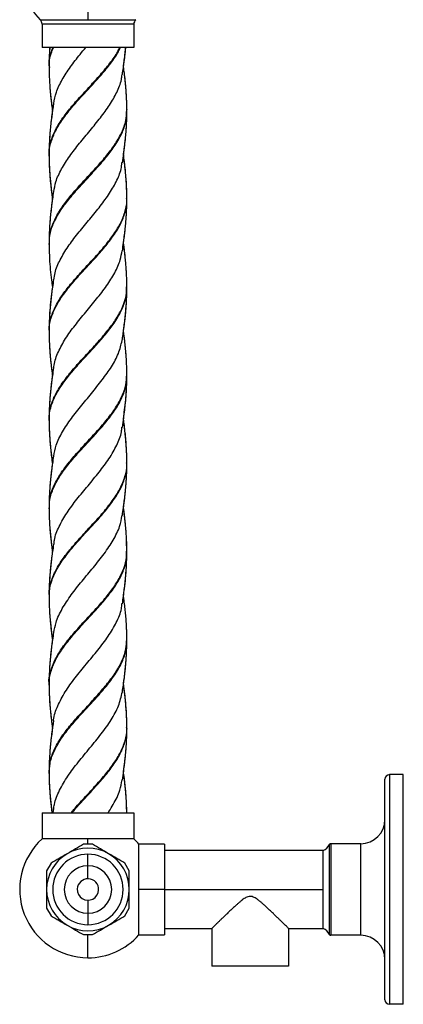
# Model space of a CAD drawing. Units: millimetres. Extents: x 105 to 2977, y 267 to 3933.
# Drawn here: x 494 to 619, y 906 to 1227 of the extents above; entities that cross this region are included whole.
import ezdxf

# ---------------------------------------------------------------- set-up
doc = ezdxf.new("R2010")
doc.units = ezdxf.units.MM

msp = doc.modelspace()

# ---------------------------------------------------------------- linework, layer by layer
at = {"color": 7, "linetype": 'Continuous', "lineweight": 25}
for p, q in [((516.47, 1259.06), (516.47, 1227.19)), ((500.87, 1227.19), (516.47, 1227.19)), ((531.47, 1225.76), (501.47, 1225.76)), ((501.47, 1225.76), (501.47, 1218.12)), ((516.47, 1227.19), (532.07, 1227.19)), ((531.47, 1225.76), (531.47, 1218.12)), ((531.47, 1218.12), (501.47, 1218.12)), ((503.88, 1211.74), (503.88, 1211.57)), ((529.15, 1197.88), (529.14, 1197.73)), ((529.18, 1197.61), (529.18, 1197.74)), ((503.77, 1153.89), (503.77, 1153.71)), ((529.17, 1140.11), (529.13, 1142.79)), ((529.18, 1111.21), (529.18, 1111.34)), ((529.11, 1082.62), (529.12, 1082.42)), ((529.17, 1053.71), (529.11, 1056.86)), ((529.18, 1024.98), (529.18, 1025.18)), ((529.18, 1024.81), (529.18, 1024.93)), ((503.77, 1010.11), (503.81, 1008.08)), ((613.47, 907.12), (613.47, 979.12)), ((614.97, 980.62), (614.97, 905.62)), ((619.47, 980.62), (614.97, 980.62)), ((619.47, 905.62), (619.47, 980.62)), ((501.47, 968.12), (501.47, 959.62)), ((501.47, 968.12), (531.47, 968.12)), ((505.23, 969.64), (505.01, 968.12)), ((505.24, 969.49), (505.04, 968.12)), ((529.16, 968.12), (529.11, 970.34)), ((531.47, 968.12), (531.47, 959.62)), ((516.47, 959.62), (501.47, 959.62)), ((531.47, 959.62), (516.47, 959.62)), ((516.47, 957.9), (516.47, 959.62)), ((517.93, 957.87), (515.02, 957.87)), ((541.47, 957.97), (533.11, 957.97)), ((533.11, 943.12), (533.11, 957.97)), ((541.47, 957.97), (541.47, 943.12)), ((593.27, 955.82), (541.47, 955.82)), ((593.27, 930.42), (593.27, 955.82)), ((595.34, 928.43), (595.34, 957.81)), ((595.78, 958.07), (595.78, 928.17)), ((605.57, 958.07), (595.78, 958.07)), ((605.57, 928.17), (605.57, 958.07)), ((516.47, 950.87), (516.47, 954.62)), ((504.43, 951.75), (502.97, 949.24)), ((516.47, 946.62), (516.47, 950.87)), ((529.97, 949.24), (528.52, 951.75)), ((533.11, 928.27), (533.11, 943.12)), ((541.47, 943.12), (533.11, 943.12)), ((541.47, 943.12), (541.47, 928.27)), ((541.47, 943.12), (593.27, 943.12)), ((516.47, 939.62), (516.47, 935.37)), ((502.97, 937), (504.43, 934.49)), ((528.52, 934.49), (529.97, 937)), ((516.47, 935.37), (516.47, 931.62)), ((541.47, 930.42), (556.97, 930.42)), ((556.97, 930.42), (556.97, 918.12)), ((581.97, 930.42), (593.27, 930.42)), ((581.97, 930.42), (581.97, 918.12)), ((515.02, 928.37), (517.93, 928.37)), ((516.47, 920.82), (516.47, 928.27)), ((533.11, 928.27), (541.47, 928.27)), ((605.57, 928.17), (595.78, 928.17)), ((581.97, 918.12), (556.97, 918.12)), ((619.47, 905.62), (614.97, 905.62))]:
    msp.add_line(p, q, dxfattribs=at)
at = {"color": 7, "linetype": 'Continuous', "lineweight": 25, "flags": 128}
for points in [[(503.77, 1183.15), (503.77, 1182.96), (503.77, 1182.78)], [(529.18, 1139.58), (529.18, 1139.76), (529.18, 1139.95)], [(503.77, 1096.75), (503.77, 1096.56), (503.77, 1096.38)], [(529.18, 1053.18), (529.18, 1053.36), (529.18, 1053.55)], [(503.77, 1010.35), (503.77, 1010.16), (503.77, 1009.98)]]:
    msp.add_lwpolyline(points, dxfattribs=at)
at = {"color": 7, "linetype": 'Continuous', "lineweight": 25}
for centre, radius, start, end in [((516.47, 1243.12), 22.3, 180, 225.606), ((499.47, 1225.76), 2, 0, 45.606), ((533.47, 1225.76), 2, 134.394, 180), ((614.97, 979.12), 1.5, 90, 180), ((605.57, 965.97), 7.9, 270, 0), ((516.47, 943.12), 22.3, 132.2716, 270), ((516.47, 943.12), 22.3, 41.7529, 47.7284), ((516.47, 943.12), 13.5, 60, 120), ((591.09, 960.16), 4.86, 296.759, 331.1043), ((595.78, 957.57), 0.5, 90, 151.1043), ((516.47, 943.12), 13.5, 120, 180), ((516.47, 943.12), 11.5, 90, 270), ((516.47, 943.12), 11.5, 270, 90), ((516.47, 943.12), 13.5, 360, 60), ((516.47, 943.12), 7.75, 90, 270), ((516.47, 943.12), 7.75, 270, 90), ((516.47, 943.12), 3.5, 357.3493, 177.3493), ((516.47, 943.12), 13.5, 180, 240), ((516.47, 943.12), 3.5, 177.3493, 357.3493), ((516.47, 943.12), 13.5, 300, 360), ((516.47, 943.12), 13.5, 240, 300), ((591.09, 926.08), 4.86, 28.8957, 63.241), ((516.47, 943.12), 22.3, 270, 318.2471), ((595.78, 928.67), 0.5, 208.8957, 270), ((605.57, 920.27), 7.9, 0, 90), ((614.97, 907.12), 1.5, 180, 270)]:
    msp.add_arc(centre, radius, start, end, dxfattribs=at)
for points, knots in [([(503.8, 1182.65), (503.79, 1182.75), (503.63, 1184.11), (504.2, 1186.71), (505.55, 1190.47), (507.81, 1194.22), (510.69, 1197.96), (514, 1201.72), (517.49, 1205.47), (520.92, 1209.21), (523.97, 1212.97), (526.09, 1215.94), (526.86, 1217.66), (527.07, 1218.12)], [0, 0, 0, 0, 0.008894, 0.114497, 0.220586, 0.32615, 0.431649, 0.537698, 0.643401, 0.748848, 0.854739, 0.960633, 1, 1, 1, 1]), ([(503.99, 1218.12), (503.97, 1217.95), (503.94, 1217.53), (503.9, 1216.74), (503.84, 1215.59), (503.78, 1214.02), (503.77, 1212.82), (503.77, 1212.14)], [0, 0, 0, 0, 0.087395, 0.20944, 0.398435, 0.659939, 1, 1, 1, 1]), ([(504.01, 1218.12), (503.98, 1217.8), (503.94, 1217.13), (503.87, 1215.93), (503.8, 1214.2), (503.78, 1212.82), (503.77, 1211.97)], [0, 0, 0, 0, 0.155917, 0.329409, 0.584025, 1, 1, 1, 1]), ([(503.87, 1211.97), (503.84, 1212.3), (503.72, 1213.89), (504.15, 1215.94), (504.93, 1217.66), (505.14, 1218.12)], [0, 0, 0, 0, 0.162083, 0.772915, 1, 1, 1, 1]), ([(503.8, 1183.27), (503.87, 1184.41), (504.03, 1186.81), (505.4, 1190.47), (507.56, 1194.22), (510.39, 1197.96), (513.66, 1201.72), (517.15, 1205.47), (520.6, 1209.21), (523.69, 1212.97), (525.86, 1215.94), (526.67, 1217.66), (526.88, 1218.12)], [0, 0, 0, 0, 0.098846, 0.206809, 0.314239, 0.421603, 0.529526, 0.637098, 0.744409, 0.852172, 0.959937, 1, 1, 1, 1]), ([(503.89, 1211.48), (503.86, 1211.97), (503.75, 1213.72), (504.24, 1215.94), (505.05, 1217.66), (505.27, 1218.12)], [0, 0, 0, 0, 0.22425, 0.789763, 1, 1, 1, 1]), ([(505.28, 1199.78), (505.51, 1201.01), (506.02, 1203.62), (507.97, 1207.61), (510.66, 1211.75), (513.4, 1215.25), (515.16, 1217.37), (515.79, 1218.12)], [0, 0, 0, 0, 0.2006715, 0.4268581, 0.6526229, 0.8771376, 1, 1, 1, 1]), ([(527.72, 1209.24), (527.83, 1209.99), (528.02, 1211.29), (528.27, 1213.13), (528.45, 1214.57), (528.6, 1215.86), (528.71, 1216.98), (528.78, 1217.75), (528.82, 1218.12)], [0, 0, 0, 0, 0.251735, 0.442102, 0.621326, 0.739038, 0.875483, 1, 1, 1, 1]), ([(528.07, 1211.88), (528.07, 1211.89), (528.14, 1212.41), (528.26, 1213.29), (528.41, 1214.51), (528.54, 1215.59), (528.66, 1216.68), (528.74, 1217.52), (528.78, 1218.01), (528.79, 1218.12)], [0, 0, 0, 0, 0.005055, 0.251648, 0.421379, 0.593324, 0.768332, 0.944531, 1, 1, 1, 1]), ([(503.77, 1211.94), (503.77, 1211.88), (503.77, 1211.77), (503.77, 1211.66), (503.77, 1211.61)], [0, 0, 0, 0, 0.499509, 1, 1, 1, 1]), ([(503.77, 1211.57), (503.79, 1210.51), (503.82, 1208.58), (503.96, 1205.93), (504.13, 1203.73), (504.31, 1201.93), (504.5, 1200.22), (504.69, 1198.67), (504.85, 1197.56), (504.9, 1197.2)], [0, 0, 0, 0, 0.218816, 0.394395, 0.566242, 0.677821, 0.768859, 0.922956, 1, 1, 1, 1]), ([(503.77, 1211.56), (503.77, 1210.85), (503.78, 1209.8), (503.83, 1208.74), (503.84, 1208.4)], [0, 0, 0, 0, 0.678694, 1, 1, 1, 1]), ([(505.31, 1171), (505.49, 1172.08), (505.91, 1174.56), (507.75, 1178.44), (510.42, 1182.62), (513.68, 1186.81), (517.17, 1191), (520.59, 1195.17), (523.65, 1199.32), (525.99, 1203.46), (527.37, 1206.8), (527.55, 1208.75), (527.6, 1209.32)], [0, 0, 0, 0, 0.0843938, 0.1940656, 0.3033745, 0.4125863, 0.5219189, 0.6307836, 0.7391562, 0.8473242, 0.9555866, 1, 1, 1, 1]), ([(529.18, 1197.61), (529.17, 1198.47), (529.16, 1199.84), (529.08, 1201.57), (529.02, 1202.79), (528.94, 1203.86), (528.86, 1204.93), (528.77, 1206.01), (528.66, 1207.08), (528.54, 1208.15), (528.42, 1209.21), (528.27, 1210.42), (528.15, 1211.28), (528.08, 1211.78)], [0, 0, 0, 0, 0.1823082, 0.2916979, 0.3655391, 0.4407137, 0.5169014, 0.5934601, 0.6693236, 0.7439934, 0.8191812, 0.8943288, 1, 1, 1, 1]), ([(529.18, 1197.78), (529.17, 1198.5), (529.16, 1199.78), (529.09, 1201.51), (529.02, 1202.8), (528.95, 1203.82), (528.88, 1204.73), (528.8, 1205.74), (528.66, 1207.2), (528.45, 1209.05), (528.24, 1210.7), (528.11, 1211.62), (528.09, 1211.8)], [0, 0, 0, 0, 0.154187, 0.274246, 0.36999, 0.427904, 0.491588, 0.564152, 0.643204, 0.804154, 0.961423, 1, 1, 1, 1]), ([(504.07, 1204.64), (504.12, 1204.11), (504.22, 1202.93), (504.4, 1201.19), (504.62, 1199.41), (504.78, 1198.21), (504.87, 1197.57), (504.88, 1197.5)], [0, 0, 0, 0, 0.220957, 0.497534, 0.730332, 0.971392, 1, 1, 1, 1]), ([(505.24, 1199.88), (504.81, 1196.95), (504.01, 1191.38), (503.84, 1185.82), (503.77, 1183.19)], [0, 0, 0, 0, 0.526672, 1, 1, 1, 1]), ([(504.87, 1197.44), (504.84, 1197.24), (504.69, 1196.19), (504.46, 1194.36), (504.22, 1192.16), (504.07, 1190.35), (503.94, 1188.62), (503.81, 1186.31), (503.79, 1184.45), (503.77, 1183.31)], [0, 0, 0, 0, 0.0418756, 0.2219278, 0.3956385, 0.5115799, 0.6049348, 0.7577022, 1, 1, 1, 1]), ([(503.85, 1153.82), (503.86, 1154.79), (503.89, 1157), (505.04, 1160.46), (507.02, 1164.22), (509.72, 1167.97), (512.93, 1171.71), (516.39, 1175.46), (519.85, 1179.22), (523.07, 1182.97), (525.81, 1186.71), (527.82, 1190.47), (529.02, 1193.95), (529.08, 1196.17), (529.1, 1197.15)], [0, 0, 0, 0, 0.0670226, 0.1533325, 0.2400502, 0.326659, 0.4129547, 0.4995106, 0.586272, 0.6725964, 0.7590247, 0.84585, 0.9322459, 1, 1, 1, 1]), ([(503.88, 1154.43), (503.87, 1155.19), (503.85, 1157.2), (504.88, 1160.46), (506.75, 1164.22), (509.39, 1167.97), (512.55, 1171.71), (516, 1175.46), (519.47, 1179.22), (522.74, 1182.97), (525.54, 1186.71), (527.64, 1190.47), (528.97, 1194.1), (529.09, 1196.48), (529.14, 1197.61)], [0, 0, 0, 0, 0.053177, 0.139777, 0.226786, 0.313686, 0.400272, 0.487119, 0.574172, 0.660787, 0.747506, 0.834623, 0.921309, 1, 1, 1, 1]), ([(527.71, 1180.45), (527.86, 1181.46), (528.12, 1183.24), (528.44, 1185.74), (528.67, 1187.8), (528.84, 1189.61), (528.94, 1190.91), (529.02, 1192.04), (529.09, 1193.27), (529.16, 1195.02), (529.17, 1196.35), (529.18, 1197.11)], [0, 0, 0, 0, 0.181495, 0.318656, 0.453098, 0.555863, 0.643082, 0.686159, 0.758446, 0.8638, 1, 1, 1, 1]), ([(528.07, 1183.01), (528.07, 1183.02), (528.15, 1183.6), (528.29, 1184.64), (528.47, 1186.12), (528.62, 1187.47), (528.75, 1188.73), (528.86, 1189.9), (528.94, 1190.99), (529.01, 1192.06), (529.08, 1193.29), (529.16, 1194.96), (529.17, 1196.28), (529.18, 1197.08)], [0, 0, 0, 0, 0.00233, 0.123426, 0.221113, 0.317614, 0.411833, 0.489738, 0.567299, 0.643835, 0.718966, 0.82917, 1, 1, 1, 1]), ([(529.18, 1197.15), (529.18, 1197.22), (529.18, 1197.36), (529.18, 1197.5), (529.18, 1197.57)], [0, 0, 0, 0, 0.499127, 1, 1, 1, 1]), ([(503.77, 1182.74), (503.77, 1182.03), (503.78, 1180.78), (503.85, 1179), (503.93, 1177.58), (504.02, 1176.29), (504.11, 1175.06), (504.27, 1173.43), (504.48, 1171.49), (504.7, 1169.79), (504.83, 1168.83), (504.87, 1168.59)], [0, 0, 0, 0, 0.150699, 0.266065, 0.376503, 0.451057, 0.53793, 0.636203, 0.79779, 0.94957, 1, 1, 1, 1]), ([(503.78, 1182.72), (503.79, 1181.93), (503.8, 1180.63), (503.87, 1178.96), (503.94, 1177.73), (504.01, 1176.66), (504.09, 1175.59), (504.19, 1174.51), (504.3, 1173.43), (504.41, 1172.35), (504.54, 1171.28), (504.69, 1170.07), (504.81, 1169.22), (504.88, 1168.72)], [0, 0, 0, 0, 0.1684892, 0.2803759, 0.3566141, 0.4326622, 0.5087827, 0.5861161, 0.6639154, 0.7413887, 0.8174128, 0.8921866, 1, 1, 1, 1]), ([(505.36, 1142.21), (505.46, 1142.99), (505.72, 1145.18), (507.31, 1148.8), (509.87, 1153.07), (513.1, 1157.32), (516.63, 1161.56), (520.14, 1165.78), (523.31, 1170.01), (525.77, 1174.23), (527.28, 1177.73), (527.51, 1179.82), (527.59, 1180.51)], [0, 0, 0, 0, 0.0605463, 0.1720167, 0.2835498, 0.3945804, 0.5051602, 0.6155232, 0.7259138, 0.8362279, 0.9459536, 1, 1, 1, 1]), ([(529.17, 1168.77), (529.16, 1169.67), (529.15, 1171.18), (529.05, 1173.32), (528.93, 1175.17), (528.8, 1176.78), (528.66, 1178.15), (528.54, 1179.27), (528.42, 1180.36), (528.26, 1181.59), (528.15, 1182.46), (528.07, 1182.98), (528.07, 1182.98)], [0, 0, 0, 0, 0.189454, 0.321365, 0.449952, 0.57953, 0.661252, 0.739912, 0.815809, 0.890679, 0.999019, 1, 1, 1, 1]), ([(529.18, 1168.95), (529.17, 1169.94), (529.14, 1171.73), (529.02, 1174.19), (528.83, 1176.73), (528.63, 1178.79), (528.43, 1180.49), (528.28, 1181.66), (528.16, 1182.57), (528.09, 1183.08)], [0, 0, 0, 0, 0.207679, 0.372272, 0.531865, 0.753329, 0.805653, 0.892074, 1, 1, 1, 1]), ([(505.23, 1171.07), (505.11, 1170.25), (504.91, 1168.91), (504.68, 1167.21), (504.53, 1165.98), (504.4, 1164.91), (504.28, 1163.83), (504.17, 1162.67), (504.06, 1161.4), (503.96, 1160.05), (503.87, 1158.59), (503.79, 1156.72), (503.78, 1155.28), (503.77, 1154.41)], [0, 0, 0, 0, 0.14853, 0.240692, 0.305184, 0.369878, 0.434118, 0.499226, 0.579877, 0.662854, 0.740942, 0.842239, 1, 1, 1, 1]), ([(503.88, 1125.53), (503.85, 1125.92), (503.73, 1127.57), (504.48, 1130.47), (506.09, 1134.21), (508.53, 1137.96), (511.54, 1141.72), (514.92, 1145.47), (518.42, 1149.21), (521.77, 1152.97), (524.73, 1156.72), (527.1, 1160.46), (528.6, 1164.22), (529.27, 1167.04), (529.12, 1168.59), (529.09, 1168.9)], [0, 0, 0, 0, 0.027305, 0.113959, 0.200204, 0.286606, 0.373357, 0.45966, 0.545962, 0.632712, 0.719115, 0.80536, 0.892014, 0.978558, 1, 1, 1, 1]), ([(503.89, 1125.07), (503.86, 1125.62), (503.76, 1127.42), (504.58, 1130.47), (506.27, 1134.21), (508.78, 1137.96), (511.82, 1141.72), (515.23, 1145.47), (518.73, 1149.21), (522.05, 1152.97), (524.96, 1156.72), (527.27, 1160.46), (528.68, 1164.22), (529.29, 1166.88), (529.14, 1168.29), (529.12, 1168.45)], [0, 0, 0, 0, 0.037853, 0.124496, 0.21073, 0.29712, 0.383858, 0.470149, 0.55644, 0.643178, 0.729568, 0.815802, 0.902444, 0.988976, 1, 1, 1, 1]), ([(504.86, 1168.63), (504.81, 1168.22), (504.69, 1167.37), (504.55, 1166.25), (504.43, 1165.23), (504.32, 1164.31), (504.22, 1163.29), (504.09, 1161.82), (503.97, 1160.4), (503.92, 1159.34), (503.9, 1159.03)], [0, 0, 0, 0, 0.126122, 0.265666, 0.350561, 0.444266, 0.551244, 0.667888, 0.90336, 1, 1, 1, 1]), ([(527.71, 1151.66), (527.85, 1152.57), (528.07, 1154.11), (528.34, 1156.13), (528.54, 1157.8), (528.72, 1159.53), (528.88, 1161.31), (528.98, 1162.74), (529.05, 1163.87), (529.1, 1164.99), (529.16, 1166.54), (529.17, 1167.71), (529.17, 1168.37)], [0, 0, 0, 0, 0.164047, 0.275245, 0.361419, 0.466891, 0.585106, 0.680979, 0.724078, 0.789126, 0.881027, 1, 1, 1, 1]), ([(528.06, 1154.24), (528.06, 1154.26), (528.14, 1154.78), (528.26, 1155.66), (528.41, 1156.88), (528.54, 1157.95), (528.65, 1159.03), (528.76, 1160.05), (528.84, 1161.02), (528.92, 1161.94), (528.98, 1162.86), (529.04, 1163.79), (529.1, 1164.91), (529.16, 1166.44), (529.17, 1167.65), (529.18, 1168.36)], [0, 0, 0, 0, 0.003645, 0.110642, 0.185946, 0.262211, 0.338733, 0.414792, 0.479479, 0.54468, 0.610046, 0.675174, 0.742293, 0.848448, 1, 1, 1, 1]), ([(529.17, 1168.41), (529.17, 1168.47), (529.17, 1168.58), (529.17, 1168.69), (529.17, 1168.74)], [0, 0, 0, 0, 0.500494, 1, 1, 1, 1]), ([(503.77, 1154.37), (503.77, 1154.3), (503.77, 1154.16), (503.77, 1154.02), (503.77, 1153.95)], [0, 0, 0, 0, 0.5008715, 1, 1, 1, 1]), ([(503.77, 1153.91), (503.8, 1152.32), (503.85, 1149.54), (504.16, 1145.64), (504.49, 1142.53), (504.77, 1140.6), (504.88, 1139.83)], [0, 0, 0, 0, 0.3366019, 0.5894762, 0.8352503, 1, 1, 1, 1]), ([(505.33, 1113.42), (505.35, 1113.75), (505.45, 1115.52), (506.72, 1118.73), (509.05, 1123.05), (512.2, 1127.36), (515.72, 1131.68), (519.32, 1135.98), (522.65, 1140.26), (525.33, 1144.53), (527.1, 1148.35), (527.46, 1150.75), (527.6, 1151.72)], [0, 0, 0, 0, 0.025887, 0.138871, 0.25157, 0.364174, 0.476847, 0.58911, 0.700892, 0.812399, 0.923847, 1, 1, 1, 1]), ([(529.18, 1139.99), (529.17, 1140.74), (529.16, 1142), (529.1, 1143.58), (529.04, 1144.7), (528.98, 1145.63), (528.92, 1146.55), (528.84, 1147.47), (528.76, 1148.44), (528.65, 1149.46), (528.54, 1150.54), (528.41, 1151.61), (528.26, 1152.82), (528.14, 1153.67), (528.07, 1154.17)], [0, 0, 0, 0, 0.160598, 0.266302, 0.333224, 0.39813, 0.463237, 0.52817, 0.59259, 0.668334, 0.744524, 0.820433, 0.895353, 1, 1, 1, 1]), ([(529.06, 1144.39), (529.05, 1144.49), (529.03, 1145.08), (528.95, 1146.24), (528.82, 1147.97), (528.64, 1149.75), (528.48, 1151.16), (528.34, 1152.31), (528.22, 1153.24), (528.13, 1153.93), (528.08, 1154.24)], [0, 0, 0, 0, 0.031049, 0.177702, 0.359661, 0.556748, 0.716983, 0.790987, 0.904764, 1, 1, 1, 1]), ([(505.24, 1142.29), (505.12, 1141.46), (504.92, 1140.12), (504.69, 1138.42), (504.54, 1137.21), (504.41, 1136.14), (504.3, 1135.06), (504.19, 1133.98), (504.09, 1132.9), (504.01, 1131.83), (503.94, 1130.76), (503.87, 1129.53), (503.8, 1127.8), (503.78, 1126.42), (503.77, 1125.57)], [0, 0, 0, 0, 0.148696, 0.240696, 0.303403, 0.367053, 0.431877, 0.497005, 0.561764, 0.625519, 0.689214, 0.753071, 0.846781, 1, 1, 1, 1]), ([(503.82, 1096.25), (503.8, 1096.4), (503.64, 1097.81), (504.23, 1100.46), (505.62, 1104.22), (507.91, 1107.97), (510.82, 1111.71), (514.13, 1115.47), (517.63, 1119.22), (521.04, 1122.96), (524.11, 1126.72), (526.62, 1130.47), (528.34, 1134.21), (529.18, 1137.25), (529.09, 1139.04), (529.07, 1139.58)], [0, 0, 0, 0, 0.010775, 0.097183, 0.184021, 0.270462, 0.356798, 0.443571, 0.530141, 0.616449, 0.703069, 0.7898, 0.876122, 0.962601, 1, 1, 1, 1]), ([(503.77, 1096.72), (503.86, 1097.96), (504.04, 1100.46), (505.47, 1104.22), (507.66, 1107.97), (510.52, 1111.71), (513.8, 1115.47), (517.29, 1119.22), (520.72, 1122.96), (523.83, 1126.72), (526.41, 1130.47), (528.21, 1134.21), (529.15, 1137.39), (529.09, 1139.31), (529.06, 1139.99)], [0, 0, 0, 0, 0.086522, 0.173474, 0.26003, 0.346481, 0.433369, 0.520052, 0.606475, 0.693209, 0.780055, 0.866492, 0.953085, 1, 1, 1, 1]), ([(504.88, 1139.88), (504.77, 1139.13), (504.49, 1137.18), (504.17, 1134.09), (503.93, 1131.49), (503.9, 1130.08), (503.89, 1129.82)], [0, 0, 0, 0, 0.223372, 0.578749, 0.924434, 1, 1, 1, 1]), ([(527.72, 1122.84), (527.82, 1123.53), (528, 1124.76), (528.24, 1126.49), (528.42, 1127.88), (528.56, 1129.17), (528.7, 1130.44), (528.84, 1131.93), (528.96, 1133.49), (529.07, 1135.17), (529.16, 1137.17), (529.17, 1138.67), (529.18, 1139.54)], [0, 0, 0, 0, 0.124403, 0.219624, 0.310822, 0.374639, 0.45144, 0.537863, 0.642717, 0.732922, 0.843953, 1, 1, 1, 1]), ([(528.07, 1125.48), (528.07, 1125.48), (528.14, 1126), (528.25, 1126.87), (528.41, 1128.08), (528.54, 1129.15), (528.65, 1130.23), (528.76, 1131.31), (528.85, 1132.39), (528.94, 1133.46), (529.01, 1134.52), (529.08, 1135.76), (529.15, 1137.42), (529.16, 1138.73), (529.17, 1139.52)], [0, 0, 0, 0, 0.000899, 0.110468, 0.185206, 0.260894, 0.337948, 0.415493, 0.492611, 0.568424, 0.644168, 0.720225, 0.831777, 1, 1, 1, 1]), ([(503.77, 1125.54), (503.77, 1125.48), (503.77, 1125.37), (503.77, 1125.26), (503.77, 1125.21)], [0, 0, 0, 0, 0.499509, 1, 1, 1, 1]), ([(503.77, 1125.17), (503.79, 1124.12), (503.81, 1122.31), (503.94, 1119.8), (504.1, 1117.73), (504.27, 1115.89), (504.42, 1114.57), (504.55, 1113.43), (504.69, 1112.31), (504.81, 1111.44), (504.88, 1110.97)], [0, 0, 0, 0, 0.219643, 0.375844, 0.536792, 0.660343, 0.764296, 0.81602, 0.900743, 1, 1, 1, 1]), ([(503.77, 1125.16), (503.77, 1124.36), (503.78, 1123.35), (503.83, 1122.33), (503.84, 1122.12)], [0, 0, 0, 0, 0.793526, 1, 1, 1, 1]), ([(505.3, 1084.6), (505.52, 1085.8), (506, 1088.47), (508.05, 1092.6), (510.95, 1096.97), (514.44, 1101.34), (518.11, 1105.7), (521.61, 1110.06), (524.58, 1114.4), (526.8, 1118.69), (527.42, 1121.54), (527.72, 1122.94)], [0, 0, 0, 0, 0.094329, 0.208795, 0.322847, 0.436642, 0.550349, 0.664102, 0.777445, 0.890322, 1, 1, 1, 1]), ([(529.18, 1111.21), (529.17, 1112.07), (529.16, 1113.44), (529.08, 1115.17), (529.02, 1116.39), (528.94, 1117.46), (528.86, 1118.53), (528.77, 1119.61), (528.66, 1120.68), (528.54, 1121.75), (528.42, 1122.81), (528.27, 1124.02), (528.15, 1124.88), (528.08, 1125.38)], [0, 0, 0, 0, 0.182245, 0.291645, 0.365476, 0.440661, 0.516842, 0.593342, 0.66917, 0.743896, 0.819149, 0.894291, 1, 1, 1, 1]), ([(529.18, 1111.38), (529.18, 1112.05), (529.16, 1113.24), (529.1, 1114.95), (529.03, 1116.33), (528.94, 1117.61), (528.84, 1118.88), (528.7, 1120.39), (528.53, 1121.95), (528.33, 1123.63), (528.18, 1124.76), (528.09, 1125.4), (528.09, 1125.42)], [0, 0, 0, 0, 0.142811, 0.255312, 0.362957, 0.437614, 0.528833, 0.634002, 0.759811, 0.8633, 0.995904, 1, 1, 1, 1]), ([(503.92, 1120.35), (503.94, 1120.12), (503.98, 1119.44), (504.06, 1118.31), (504.17, 1117.05), (504.29, 1115.88), (504.41, 1114.79), (504.53, 1113.71), (504.69, 1112.48), (504.8, 1111.62), (504.88, 1111.11), (504.88, 1111.11)], [0, 0, 0, 0, 0.072277, 0.222296, 0.365705, 0.483087, 0.601378, 0.719263, 0.83542, 0.998979, 1, 1, 1, 1]), ([(505.24, 1113.48), (505.11, 1112.63), (504.91, 1111.22), (504.66, 1109.38), (504.48, 1107.94), (504.33, 1106.6), (504.21, 1105.39), (504.11, 1104.33), (504.03, 1103.4), (503.97, 1102.47), (503.91, 1101.53), (503.85, 1100.4), (503.79, 1098.81), (503.77, 1097.55), (503.77, 1096.78)], [0, 0, 0, 0, 0.154129, 0.252173, 0.330443, 0.412862, 0.492559, 0.547806, 0.603551, 0.659506, 0.715198, 0.772196, 0.862195, 1, 1, 1, 1]), ([(504.87, 1111.03), (504.84, 1110.85), (504.71, 1109.92), (504.5, 1108.26), (504.27, 1106.19), (504.1, 1104.34), (504, 1103), (503.92, 1101.86), (503.86, 1100.65), (503.79, 1098.95), (503.78, 1097.65), (503.77, 1096.91)], [0, 0, 0, 0, 0.038272, 0.196505, 0.355757, 0.481321, 0.58816, 0.639855, 0.722703, 0.842164, 1, 1, 1, 1]), ([(503.84, 1067.42), (503.86, 1068.44), (503.91, 1070.7), (505.1, 1074.21), (507.11, 1077.97), (509.84, 1081.72), (513.06, 1085.46), (516.53, 1089.21), (519.98, 1092.97), (523.19, 1096.72), (525.91, 1100.46), (527.89, 1104.22), (529.04, 1107.65), (529.08, 1109.83), (529.09, 1110.75)], [0, 0, 0, 0, 0.070518, 0.156815, 0.243476, 0.330137, 0.416435, 0.50294, 0.58973, 0.67607, 0.762462, 0.849283, 0.935709, 1, 1, 1, 1]), ([(503.87, 1068.02), (503.87, 1068.84), (503.87, 1070.9), (504.93, 1074.21), (506.85, 1077.97), (509.51, 1081.72), (512.68, 1085.46), (516.14, 1089.21), (519.61, 1092.97), (522.86, 1096.72), (525.64, 1100.46), (527.71, 1104.22), (528.99, 1107.81), (529.08, 1110.14), (529.13, 1111.22)], [0, 0, 0, 0, 0.0567014, 0.1432818, 0.2302274, 0.3171737, 0.4037542, 0.4905438, 0.5776186, 0.6642422, 0.7509179, 0.8380248, 0.9247342, 1, 1, 1, 1]), ([(527.71, 1094.05), (527.86, 1095.08), (528.13, 1096.98), (528.48, 1099.63), (528.72, 1101.82), (528.87, 1103.58), (529, 1105.29), (529.14, 1107.64), (529.16, 1109.54), (529.18, 1110.71)], [0, 0, 0, 0, 0.183844, 0.33961, 0.484589, 0.578964, 0.656349, 0.789457, 1, 1, 1, 1]), ([(529.18, 1110.75), (529.18, 1110.82), (529.18, 1110.96), (529.18, 1111.1), (529.18, 1111.17)], [0, 0, 0, 0, 0.499126, 1, 1, 1, 1]), ([(528.04, 1096.79), (528.32, 1098.79), (528.77, 1101.94), (528.97, 1105.09), (529.05, 1106.25)], [0, 0, 0, 0, 0.632292, 1, 1, 1, 1]), ([(529.17, 1082.37), (529.16, 1083.23), (529.15, 1084.7), (529.06, 1086.81), (528.94, 1088.71), (528.77, 1090.69), (528.57, 1092.66), (528.34, 1094.55), (528.18, 1095.83), (528.08, 1096.51), (528.07, 1096.59)], [0, 0, 0, 0, 0.181919, 0.311976, 0.442961, 0.583509, 0.72999, 0.857353, 0.983809, 1, 1, 1, 1]), ([(529.18, 1082.55), (529.17, 1083.55), (529.14, 1085.46), (529.01, 1088.05), (528.84, 1090.14), (528.69, 1091.72), (528.56, 1092.92), (528.39, 1094.41), (528.23, 1095.69), (528.1, 1096.54), (528.08, 1096.68)], [0, 0, 0, 0, 0.209493, 0.396382, 0.565098, 0.654335, 0.729216, 0.820184, 0.969125, 1, 1, 1, 1]), ([(503.77, 1096.34), (503.77, 1095.58), (503.79, 1094.25), (503.86, 1092.43), (503.93, 1091.11), (504, 1090.07), (504.07, 1089.18), (504.16, 1088.21), (504.29, 1086.79), (504.5, 1084.95), (504.71, 1083.29), (504.84, 1082.36), (504.87, 1082.19)], [0, 0, 0, 0, 0.161505, 0.2844, 0.382866, 0.441182, 0.502855, 0.570473, 0.64427, 0.804694, 0.96447, 1, 1, 1, 1]), ([(503.78, 1096.32), (503.79, 1095.52), (503.8, 1094.21), (503.87, 1092.54), (503.94, 1091.3), (504.01, 1090.22), (504.1, 1089.14), (504.21, 1087.85), (504.36, 1086.35), (504.57, 1084.59), (504.75, 1083.23), (504.86, 1082.45), (504.88, 1082.29)], [0, 0, 0, 0, 0.169417, 0.281172, 0.35803, 0.434607, 0.511339, 0.589374, 0.709924, 0.831997, 0.965938, 1, 1, 1, 1]), ([(505.36, 1055.81), (505.39, 1056.28), (505.53, 1058.24), (506.96, 1061.69), (509.49, 1066.14), (512.81, 1070.57), (516.49, 1074.98), (520.15, 1079.39), (523.45, 1083.8), (525.96, 1088.21), (527.39, 1091.65), (527.55, 1093.61), (527.59, 1094.11)], [0, 0, 0, 0, 0.036967, 0.153429, 0.269607, 0.385315, 0.500684, 0.615855, 0.730975, 0.846071, 0.960685, 1, 1, 1, 1]), ([(505.23, 1084.67), (505.11, 1083.85), (504.91, 1082.51), (504.68, 1080.8), (504.53, 1079.57), (504.4, 1078.49), (504.28, 1077.38), (504.14, 1076.01), (504.01, 1074.4), (503.89, 1072.54), (503.79, 1070.41), (503.78, 1068.9), (503.77, 1068.01)], [0, 0, 0, 0, 0.148838, 0.241049, 0.305834, 0.370762, 0.436392, 0.505124, 0.617091, 0.727295, 0.838153, 1, 1, 1, 1]), ([(503.88, 1039.13), (503.85, 1039.57), (503.74, 1041.27), (504.52, 1044.22), (506.17, 1047.96), (508.64, 1051.71), (511.67, 1055.47), (515.06, 1059.22), (518.56, 1062.96), (521.89, 1066.72), (524.83, 1070.47), (527.17, 1074.21), (528.64, 1077.97), (529.28, 1080.74), (529.12, 1082.25), (529.1, 1082.51)], [0, 0, 0, 0, 0.030732, 0.117425, 0.203682, 0.290043, 0.376801, 0.463129, 0.549405, 0.63613, 0.722572, 0.808805, 0.895402, 0.982, 1, 1, 1, 1]), ([(503.89, 1038.67), (503.86, 1039.27), (503.77, 1041.12), (504.63, 1044.22), (506.36, 1047.96), (508.89, 1051.71), (511.95, 1055.47), (515.37, 1059.22), (518.86, 1062.96), (522.17, 1066.72), (525.06, 1070.47), (527.35, 1074.21), (528.72, 1077.97), (529.31, 1080.58), (529.15, 1081.94), (529.14, 1082.05)], [0, 0, 0, 0, 0.041347, 0.1280234, 0.2142632, 0.3006073, 0.3873477, 0.4736589, 0.5599175, 0.6466257, 0.7330505, 0.8192665, 0.9058462, 0.9924266, 1, 1, 1, 1]), ([(504.86, 1082.23), (504.8, 1081.74), (504.67, 1080.78), (504.51, 1079.55), (504.39, 1078.53), (504.3, 1077.64), (504.2, 1076.68), (504.07, 1075.27), (503.97, 1073.95), (503.92, 1072.98), (503.91, 1072.74)], [0, 0, 0, 0, 0.15492, 0.301681, 0.387455, 0.478823, 0.580129, 0.689082, 0.924584, 1, 1, 1, 1]), ([(527.71, 1065.26), (527.84, 1066.11), (528.05, 1067.58), (528.32, 1069.57), (528.52, 1071.26), (528.71, 1072.96), (528.86, 1074.67), (528.96, 1076.04), (529.03, 1077.18), (529.09, 1078.35), (529.16, 1080), (529.17, 1081.26), (529.17, 1081.98)], [0, 0, 0, 0, 0.152172, 0.264, 0.356129, 0.459447, 0.569743, 0.661866, 0.705282, 0.773537, 0.871446, 1, 1, 1, 1]), ([(528.06, 1067.84), (528.06, 1067.86), (528.14, 1068.38), (528.26, 1069.26), (528.41, 1070.48), (528.54, 1071.55), (528.65, 1072.63), (528.76, 1073.65), (528.84, 1074.62), (528.92, 1075.54), (528.98, 1076.46), (529.04, 1077.39), (529.1, 1078.51), (529.16, 1080.04), (529.17, 1081.25), (529.18, 1081.96)], [0, 0, 0, 0, 0.003706, 0.110678, 0.185965, 0.262272, 0.338827, 0.414842, 0.479485, 0.544696, 0.610097, 0.675202, 0.742238, 0.848362, 1, 1, 1, 1]), ([(529.17, 1082.01), (529.17, 1082.07), (529.17, 1082.18), (529.17, 1082.29), (529.17, 1082.34)], [0, 0, 0, 0, 0.500493, 1, 1, 1, 1]), ([(503.77, 1067.97), (503.77, 1067.9), (503.77, 1067.76), (503.77, 1067.62), (503.77, 1067.55)], [0, 0, 0, 0, 0.500872, 1, 1, 1, 1]), ([(529.18, 1053.59), (529.17, 1054.34), (529.16, 1055.63), (529.09, 1057.29), (529.03, 1058.56), (528.95, 1059.68), (528.87, 1060.81), (528.77, 1061.92), (528.66, 1063.01), (528.54, 1064.1), (528.41, 1065.18), (528.26, 1066.4), (528.14, 1067.26), (528.07, 1067.76)], [0, 0, 0, 0, 0.160811, 0.27251, 0.34999, 0.429541, 0.510467, 0.587988, 0.664471, 0.741506, 0.818276, 0.893968, 1, 1, 1, 1]), ([(528.95, 1059.72), (528.91, 1060.28), (528.83, 1061.44), (528.66, 1063.11), (528.51, 1064.47), (528.38, 1065.61), (528.25, 1066.65), (528.14, 1067.44), (528.08, 1067.84)], [0, 0, 0, 0, 0.207309, 0.431001, 0.617237, 0.707627, 0.852595, 1, 1, 1, 1]), ([(503.77, 1067.51), (503.77, 1066.87), (503.78, 1065.71), (503.84, 1064.06), (503.91, 1062.7), (504, 1061.42), (504.1, 1060.12), (504.24, 1058.57), (504.41, 1057), (504.61, 1055.33), (504.76, 1054.16), (504.86, 1053.45), (504.88, 1053.37)], [0, 0, 0, 0, 0.1362291, 0.2441996, 0.3491261, 0.4242777, 0.5172617, 0.6254292, 0.7518659, 0.8511204, 0.9821849, 1, 1, 1, 1]), ([(503.77, 1067.49), (503.78, 1066.69), (503.79, 1065.38), (503.86, 1063.72), (503.93, 1062.5), (504, 1061.43), (504.09, 1060.36), (504.18, 1059.28), (504.29, 1058.2), (504.41, 1057.14), (504.53, 1056.07), (504.68, 1054.87), (504.8, 1054.01), (504.87, 1053.51)], [0, 0, 0, 0, 0.17128, 0.282139, 0.356939, 0.433146, 0.510358, 0.58785, 0.664673, 0.740437, 0.816743, 0.892887, 1, 1, 1, 1]), ([(505.35, 1027), (505.53, 1028.11), (505.95, 1030.72), (507.97, 1034.84), (510.93, 1039.34), (514.51, 1043.83), (518.28, 1048.3), (521.86, 1052.77), (524.84, 1057.23), (526.93, 1061.42), (527.42, 1064.12), (527.63, 1065.33)], [0, 0, 0, 0, 0.086699, 0.204455, 0.322015, 0.43911, 0.555844, 0.672333, 0.788703, 0.905079, 1, 1, 1, 1]), ([(505.24, 1055.89), (505.12, 1055.06), (504.92, 1053.72), (504.69, 1052.02), (504.54, 1050.8), (504.41, 1049.74), (504.3, 1048.66), (504.19, 1047.58), (504.09, 1046.5), (504.01, 1045.43), (503.94, 1044.36), (503.87, 1043.13), (503.8, 1041.4), (503.78, 1040.02), (503.77, 1039.17)], [0, 0, 0, 0, 0.148763, 0.240791, 0.303549, 0.367145, 0.431895, 0.497021, 0.561791, 0.625502, 0.689156, 0.753033, 0.84675, 1, 1, 1, 1]), ([(503.78, 1010.39), (503.77, 1010.41), (503.62, 1011.69), (504.19, 1014.21), (505.51, 1017.97), (507.77, 1021.72), (510.64, 1025.46), (513.94, 1029.22), (517.43, 1032.97), (520.86, 1036.71), (523.95, 1040.46), (526.5, 1044.22), (528.27, 1047.96), (529.16, 1051.08), (529.09, 1052.96), (529.06, 1053.59)], [0, 0, 0, 0, 0.001871, 0.088506, 0.175589, 0.262324, 0.348902, 0.435889, 0.522766, 0.609329, 0.696154, 0.783184, 0.869776, 0.956473, 1, 1, 1, 1]), ([(503.83, 1009.86), (503.81, 1010.06), (503.65, 1011.51), (504.27, 1014.21), (505.7, 1017.97), (508.02, 1021.72), (510.94, 1025.46), (514.27, 1029.22), (517.77, 1032.97), (521.17, 1036.71), (524.22, 1040.46), (526.71, 1044.22), (528.39, 1047.96), (529.2, 1050.95), (529.1, 1052.69), (529.07, 1053.18)], [0, 0, 0, 0, 0.013979, 0.10038, 0.18723, 0.273731, 0.360075, 0.446828, 0.533471, 0.619802, 0.706393, 0.793188, 0.879547, 0.966011, 1, 1, 1, 1]), ([(504.86, 1053.47), (504.82, 1053.15), (504.7, 1052.33), (504.55, 1051.15), (504.4, 1049.86), (504.26, 1048.56), (504.11, 1047.04), (503.99, 1045.46), (503.89, 1043.79), (503.79, 1041.78), (503.78, 1040.25), (503.77, 1039.34)], [0, 0, 0, 0, 0.0681772, 0.1736814, 0.2499666, 0.3432938, 0.4491586, 0.5743372, 0.6773721, 0.808245, 1, 1, 1, 1]), ([(527.72, 1036.44), (527.96, 1038.08), (528.36, 1040.88), (528.79, 1044.86), (529.1, 1048.77), (529.15, 1051.56), (529.18, 1053.14)], [0, 0, 0, 0, 0.293269, 0.502406, 0.716182, 1, 1, 1, 1]), ([(528.07, 1039.08), (528.07, 1039.08), (528.14, 1039.6), (528.25, 1040.47), (528.41, 1041.68), (528.54, 1042.75), (528.65, 1043.82), (528.76, 1044.91), (528.85, 1045.99), (528.94, 1047.06), (529.01, 1048.11), (529.05, 1048.8), (529.06, 1049.14)], [0, 0, 0, 0, 0.00118, 0.154038, 0.258252, 0.363944, 0.471568, 0.579755, 0.687342, 0.793224, 0.899009, 1, 1, 1, 1]), ([(503.77, 1039.14), (503.77, 1039.08), (503.77, 1038.97), (503.77, 1038.86), (503.77, 1038.81)], [0, 0, 0, 0, 0.499508, 1, 1, 1, 1]), ([(503.77, 1038.77), (503.78, 1037.89), (503.8, 1036.38), (503.89, 1034.39), (503.99, 1032.71), (504.13, 1030.99), (504.3, 1029.26), (504.45, 1027.87), (504.59, 1026.73), (504.72, 1025.72), (504.82, 1024.95), (504.88, 1024.57)], [0, 0, 0, 0, 0.185652, 0.314958, 0.420294, 0.545262, 0.677595, 0.786481, 0.838041, 0.919038, 1, 1, 1, 1]), ([(503.77, 1038.76), (503.77, 1038.05), (503.78, 1037.18), (503.81, 1036.32), (503.82, 1036.16)], [0, 0, 0, 0, 0.820486, 1, 1, 1, 1]), ([(529.18, 1024.81), (529.17, 1025.67), (529.16, 1027.04), (529.08, 1028.77), (529.02, 1029.99), (528.94, 1031.06), (528.86, 1032.13), (528.77, 1033.21), (528.66, 1034.28), (528.54, 1035.35), (528.42, 1036.41), (528.26, 1037.63), (528.15, 1038.51), (528.08, 1039.02), (528.07, 1039.03)], [0, 0, 0, 0, 0.181513, 0.290502, 0.364025, 0.438976, 0.514916, 0.591089, 0.666608, 0.741137, 0.816201, 0.891063, 0.998994, 1, 1, 1, 1]), ([(505.26, 998.18), (505.26, 998.3), (505.3, 999.93), (506.53, 1003.09), (508.9, 1007.66), (512.22, 1012.22), (515.96, 1016.76), (519.75, 1021.29), (523.2, 1025.81), (525.84, 1030.32), (527.37, 1033.89), (527.54, 1035.95), (527.58, 1036.51)], [0, 0, 0, 0, 0.008799, 0.128066, 0.247299, 0.366239, 0.48475, 0.602923, 0.720854, 0.838646, 0.956407, 1, 1, 1, 1]), ([(503.89, 1034.54), (503.9, 1034.42), (503.92, 1033.99), (503.96, 1033.26), (504.03, 1032.33), (504.1, 1031.42), (504.19, 1030.45), (504.29, 1029.42), (504.41, 1028.35), (504.54, 1027.27), (504.69, 1026.07), (504.81, 1025.22), (504.87, 1024.72)], [0, 0, 0, 0, 0.037236, 0.130993, 0.225059, 0.318851, 0.411868, 0.521237, 0.631288, 0.740921, 0.849068, 1, 1, 1, 1]), ([(505.24, 1027.08), (505.12, 1026.25), (504.92, 1024.92), (504.69, 1023.23), (504.54, 1022.01), (504.41, 1020.94), (504.29, 1019.86), (504.19, 1018.84), (504.1, 1017.87), (504.03, 1016.95), (503.96, 1016.03), (503.91, 1015.1), (503.85, 1013.98), (503.79, 1012.4), (503.77, 1011.14), (503.77, 1010.38)], [0, 0, 0, 0, 0.149118, 0.239591, 0.303269, 0.367779, 0.432503, 0.496806, 0.551492, 0.606631, 0.661919, 0.71698, 0.773699, 0.863456, 1, 1, 1, 1]), ([(504.86, 1024.65), (504.86, 1024.63), (504.77, 1023.98), (504.62, 1022.84), (504.42, 1021.16), (504.23, 1019.44), (504.08, 1017.7), (503.98, 1016.3), (503.91, 1015.16), (503.85, 1014.01), (503.79, 1012.42), (503.78, 1011.2), (503.77, 1010.51)], [0, 0, 0, 0, 0.004632, 0.136474, 0.241899, 0.365314, 0.500374, 0.611476, 0.662598, 0.741382, 0.853624, 1, 1, 1, 1]), ([(503.82, 981.01), (503.86, 982.08), (503.93, 984.4), (505.17, 987.96), (507.21, 991.71), (509.96, 995.47), (513.19, 999.21), (516.67, 1002.96), (520.12, 1006.72), (523.31, 1010.47), (526, 1014.21), (527.95, 1017.97), (529.06, 1021.35), (529.08, 1023.48), (529.08, 1024.36)], [0, 0, 0, 0, 0.074059, 0.16034, 0.246934, 0.333638, 0.419934, 0.506386, 0.593187, 0.679539, 0.765892, 0.852692, 0.939145, 1, 1, 1, 1]), ([(503.87, 981.63), (503.87, 982.49), (503.89, 984.61), (504.99, 987.96), (506.94, 991.71), (509.63, 995.47), (512.82, 999.21), (516.28, 1002.96), (519.74, 1006.72), (522.98, 1010.47), (525.74, 1014.21), (527.77, 1017.97), (529.01, 1021.51), (529.08, 1023.79), (529.12, 1024.82)], [0, 0, 0, 0, 0.0601077, 0.1466851, 0.233576, 0.3205774, 0.4071691, 0.4939179, 0.5810159, 0.6676649, 0.7543138, 0.8414117, 0.9281607, 1, 1, 1, 1]), ([(527.71, 1007.65), (527.82, 1008.39), (528.01, 1009.71), (528.25, 1011.48), (528.42, 1012.79), (528.54, 1013.81), (528.64, 1014.71), (528.74, 1015.7), (528.87, 1017.14), (529.01, 1018.99), (529.14, 1021.48), (529.17, 1023.28), (529.18, 1024.31)], [0, 0, 0, 0, 0.13357, 0.237284, 0.319421, 0.36836, 0.421441, 0.481143, 0.54577, 0.680721, 0.816619, 1, 1, 1, 1]), ([(529.18, 1024.35), (529.18, 1024.42), (529.18, 1024.56), (529.18, 1024.7), (529.18, 1024.77)], [0, 0, 0, 0, 0.499126, 1, 1, 1, 1]), ([(528.07, 1010.21), (528.07, 1010.24), (528.15, 1010.77), (528.27, 1011.67), (528.42, 1012.9), (528.55, 1013.98), (528.66, 1015.05), (528.78, 1016.22), (528.89, 1017.49), (528.98, 1018.73), (529.03, 1019.52), (529.04, 1019.85)], [0, 0, 0, 0, 0.008185, 0.167654, 0.279239, 0.391134, 0.502249, 0.614916, 0.75449, 0.898571, 1, 1, 1, 1]), ([(503.77, 1009.94), (503.78, 1008.9), (503.81, 1006.98), (503.95, 1004.35), (504.12, 1002.16), (504.3, 1000.37), (504.49, 998.65), (504.68, 997.09), (504.84, 995.98), (504.9, 995.59)], [0, 0, 0, 0, 0.213899, 0.393461, 0.562666, 0.674722, 0.766939, 0.920171, 1, 1, 1, 1]), ([(529.17, 995.97), (529.16, 996.83), (529.15, 998.21), (529.08, 999.95), (529.01, 1001.19), (528.94, 1002.27), (528.85, 1003.35), (528.75, 1004.52), (528.62, 1005.79), (528.47, 1007.13), (528.29, 1008.58), (528.16, 1009.58), (528.08, 1010.15), (528.07, 1010.17)], [0, 0, 0, 0, 0.181431, 0.291834, 0.367771, 0.443466, 0.519311, 0.596397, 0.69132, 0.788139, 0.87937, 0.996899, 1, 1, 1, 1]), ([(529.18, 996.14), (529.18, 996.88), (529.16, 998.17), (529.09, 999.93), (529.02, 1001.24), (528.96, 1002.27), (528.89, 1003.18), (528.8, 1004.17), (528.66, 1005.62), (528.46, 1007.47), (528.25, 1009.14), (528.11, 1010.07), (528.09, 1010.26)], [0, 0, 0, 0, 0.1565801, 0.2760495, 0.3728054, 0.4315928, 0.4949138, 0.5650847, 0.6419254, 0.8033793, 0.9595337, 1, 1, 1, 1]), ([(503.81, 1007.79), (503.83, 1007.27), (503.86, 1006.26), (503.95, 1004.71), (504.06, 1003.14), (504.22, 1001.38), (504.4, 999.61), (504.62, 997.82), (504.77, 996.62), (504.87, 995.97), (504.88, 995.9)], [0, 0, 0, 0, 0.1322378, 0.2539063, 0.388947, 0.5299091, 0.6975476, 0.8353783, 0.9821392, 1, 1, 1, 1]), ([(505.26, 969.39), (505.34, 969.9), (505.64, 971.94), (507.04, 975.53), (509.78, 980.16), (513.29, 984.77), (517.14, 989.36), (520.91, 993.94), (524.17, 998.52), (526.66, 1003.09), (527.36, 1006.14), (527.71, 1007.66)], [0, 0, 0, 0, 0.039545, 0.160536, 0.281371, 0.401787, 0.52184, 0.641605, 0.761162, 0.880599, 1, 1, 1, 1]), ([(505.23, 998.27), (504.81, 995.35), (504, 989.79), (503.84, 984.24), (503.77, 981.61)], [0, 0, 0, 0, 0.525744, 1, 1, 1, 1]), ([(504.87, 995.81), (504.84, 995.63), (504.69, 994.59), (504.46, 992.78), (504.22, 990.58), (504.07, 988.78), (503.94, 987.06), (503.81, 984.76), (503.78, 982.91), (503.77, 981.78)], [0, 0, 0, 0, 0.03958, 0.219654, 0.39531, 0.511441, 0.603468, 0.758046, 1, 1, 1, 1]), ([(510.98, 968.12), (511.27, 968.49), (512.55, 970.11), (515.22, 972.97), (518.69, 976.71), (522.02, 980.47), (524.94, 984.22), (527.25, 987.96), (528.68, 991.71), (529.29, 994.43), (529.13, 995.88), (529.11, 996.09)], [0, 0, 0, 0, 0.039417, 0.17335, 0.307122, 0.44157, 0.575702, 0.709429, 0.843641, 0.978023, 1, 1, 1, 1]), ([(511.25, 968.12), (511.54, 968.49), (512.84, 970.11), (515.53, 972.97), (519, 976.71), (522.3, 980.47), (525.16, 984.22), (527.42, 987.96), (528.76, 991.71), (529.32, 994.28), (529.16, 995.59), (529.15, 995.65)], [0, 0, 0, 0, 0.04004, 0.176093, 0.311982, 0.448558, 0.584812, 0.720655, 0.856991, 0.993499, 1, 1, 1, 1]), ([(527.71, 978.86), (527.86, 979.87), (528.12, 981.65), (528.44, 984.15), (528.67, 986.22), (528.84, 988.03), (528.94, 989.34), (529.02, 990.49), (529.08, 991.71), (529.15, 993.47), (529.17, 994.81), (529.17, 995.58)], [0, 0, 0, 0, 0.180869, 0.317919, 0.451954, 0.554059, 0.642481, 0.686354, 0.75806, 0.861926, 1, 1, 1, 1]), ([(528.06, 981.44), (528.06, 981.46), (528.15, 982.03), (528.28, 983.05), (528.47, 984.53), (528.62, 985.88), (528.74, 987.1), (528.84, 988.16), (528.92, 989.09), (528.98, 990.02), (529.04, 990.96), (529.1, 992.09), (529.16, 993.67), (529.17, 994.94), (529.18, 995.7)], [0, 0, 0, 0, 0.0027247, 0.1198538, 0.2154432, 0.3123695, 0.4056927, 0.4703737, 0.5356734, 0.6012453, 0.6664905, 0.7332437, 0.8386367, 1, 1, 1, 1]), ([(529.17, 995.61), (529.17, 995.67), (529.17, 995.78), (529.17, 995.88), (529.17, 995.94)], [0, 0, 0, 0, 0.500491, 1, 1, 1, 1]), ([(529.17, 995.7), (529.18, 995.67), (529.19, 995.61), (529.18, 995.55), (529.17, 995.52)], [0, 0, 0, 0, 0.471826, 1, 1, 1, 1]), ([(503.77, 981.57), (503.77, 981.5), (503.77, 981.36), (503.77, 981.22), (503.77, 981.15)], [0, 0, 0, 0, 0.500872, 1, 1, 1, 1]), ([(503.77, 981.11), (503.77, 980.41), (503.79, 979.18), (503.85, 977.42), (503.93, 976.01), (504.02, 974.74), (504.12, 973.5), (504.25, 972.03), (504.42, 970.47), (504.58, 969.14), (504.69, 968.38), (504.72, 968.12)], [0, 0, 0, 0, 0.160401, 0.286038, 0.404503, 0.484228, 0.580296, 0.690028, 0.82445, 0.940118, 1, 1, 1, 1]), ([(503.77, 981.09), (503.78, 980.29), (503.79, 978.98), (503.86, 977.31), (503.93, 976.09), (504, 975.03), (504.09, 973.95), (504.18, 972.88), (504.29, 971.8), (504.41, 970.74), (504.53, 969.67), (504.64, 968.8), (504.71, 968.28), (504.73, 968.12)], [0, 0, 0, 0, 0.184455, 0.303986, 0.384665, 0.466804, 0.550041, 0.633663, 0.716537, 0.798145, 0.880322, 0.962423, 1, 1, 1, 1]), ([(529.16, 968.12), (529.16, 968.71), (529.14, 969.91), (529.05, 971.75), (528.94, 973.59), (528.8, 975.19), (528.66, 976.56), (528.54, 977.68), (528.42, 978.77), (528.26, 980), (528.15, 980.87), (528.07, 981.37), (528.07, 981.38)], [0, 0, 0, 0, 0.134371, 0.273998, 0.412641, 0.550885, 0.637108, 0.721326, 0.803743, 0.884914, 0.998862, 1, 1, 1, 1]), ([(528.92, 973.69), (528.89, 974.08), (528.83, 975.03), (528.69, 976.48), (528.55, 977.77), (528.41, 978.91), (528.27, 980.06), (528.15, 980.96), (528.08, 981.45)], [0, 0, 0, 0, 0.153851, 0.37174, 0.557499, 0.652301, 0.810611, 1, 1, 1, 1]), ([(522.98, 968.12), (523.1, 968.28), (523.75, 969.21), (525.25, 971.67), (526.99, 975.12), (527.42, 977.79), (527.6, 978.92)], [0, 0, 0, 0, 0.044845, 0.258257, 0.686922, 1, 1, 1, 1]), ([(515.02, 957.87), (514.15, 957.37), (512.4, 956.36), (510.62, 955.33), (509.72, 954.81)], [0, 0, 0, 0, 0.499475, 1, 1, 1, 1]), ([(523.22, 954.81), (522.33, 955.33), (520.55, 956.36), (518.8, 957.37), (517.93, 957.87)], [0, 0, 0, 0, 0.500931, 1, 1, 1, 1]), ([(509.72, 954.81), (508.83, 954.3), (507.05, 953.27), (505.3, 952.26), (504.43, 951.75)], [0, 0, 0, 0, 0.500931, 1, 1, 1, 1]), ([(528.52, 951.75), (527.65, 952.26), (525.9, 953.27), (524.12, 954.3), (523.22, 954.81)], [0, 0, 0, 0, 0.499475, 1, 1, 1, 1]), ([(502.97, 949.24), (502.97, 948.23), (502.97, 946.21), (502.97, 944.15), (502.97, 943.12)], [0, 0, 0, 0, 0.498319, 1, 1, 1, 1]), ([(529.97, 943.12), (529.97, 944.15), (529.97, 946.21), (529.97, 948.23), (529.97, 949.24)], [0, 0, 0, 0, 0.501681, 1, 1, 1, 1]), ([(502.97, 943.12), (502.97, 942.09), (502.97, 940.03), (502.97, 938.02), (502.97, 937)], [0, 0, 0, 0, 0.498744, 1, 1, 1, 1]), ([(529.97, 937), (529.97, 938.02), (529.97, 940.03), (529.97, 942.09), (529.97, 943.12)], [0, 0, 0, 0, 0.501256, 1, 1, 1, 1]), ([(581.97, 930.42), (581.96, 930.44), (581.93, 930.47), (581.68, 930.71), (581.3, 931.08), (580.8, 931.58), (580.18, 932.18), (579.48, 932.86), (578.7, 933.62), (577.89, 934.41), (577, 935.27), (576.08, 936.15), (575.11, 937.06), (574.21, 937.89), (573.39, 938.61), (572.69, 939.21), (572.04, 939.72), (571.41, 940.17), (570.8, 940.53), (570.15, 940.81), (569.43, 940.92), (568.72, 940.78), (568.09, 940.5), (567.48, 940.13), (566.86, 939.69), (566.21, 939.16), (565.51, 938.57), (564.7, 937.85), (563.8, 937.02), (562.83, 936.11), (561.92, 935.24), (561.03, 934.39), (560.22, 933.6), (559.45, 932.85), (558.76, 932.17), (558.14, 931.57), (557.65, 931.08), (557.13, 930.57), (557.03, 930.48), (556.97, 930.42)], [0, 0, 0, 0, 0.031029, 0.06258, 0.093296, 0.125369, 0.155838, 0.188131, 0.21831, 0.250658, 0.280349, 0.313154, 0.344241, 0.375431, 0.398359, 0.418608, 0.438265, 0.453976, 0.469643, 0.485384, 0.501092, 0.516755, 0.532445, 0.546618, 0.563825, 0.583311, 0.603292, 0.626105, 0.657351, 0.688541, 0.721006, 0.750454, 0.782747, 0.812885, 0.844959, 0.875238, 0.907151, 0.937726, 1, 1, 1, 1]), ([(504.43, 934.49), (505.3, 933.98), (507.05, 932.98), (508.83, 931.95), (509.72, 931.43)], [0, 0, 0, 0, 0.499475, 1, 1, 1, 1]), ([(523.22, 931.43), (524.12, 931.95), (525.9, 932.98), (527.65, 933.98), (528.52, 934.49)], [0, 0, 0, 0, 0.500931, 1, 1, 1, 1]), ([(509.72, 931.43), (510.62, 930.91), (512.4, 929.88), (514.15, 928.87), (515.02, 928.37)], [0, 0, 0, 0, 0.5009312, 1, 1, 1, 1]), ([(517.93, 928.37), (518.8, 928.88), (520.55, 929.88), (522.33, 930.91), (523.22, 931.43)], [0, 0, 0, 0, 0.4994755, 1, 1, 1, 1])]:
    msp.add_open_spline(points, degree=3, knots=knots, dxfattribs=at)

doc.saveas('drawing.dxf')
